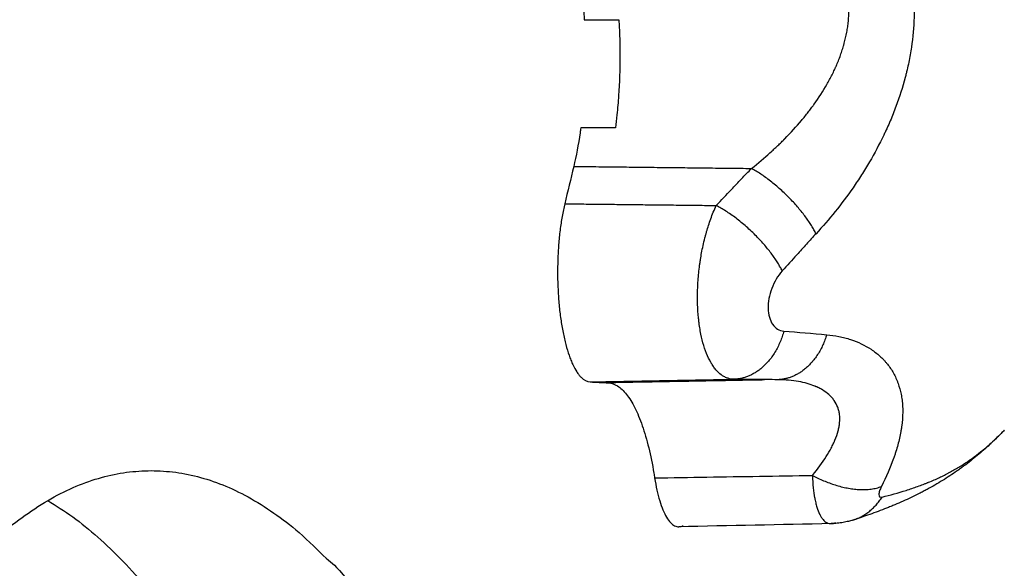
# Model space of a CAD drawing. Units: millimetres. Extents: x 112.1 to 120.8, y 1467.6 to 1479.
# Drawn here: x 115.7 to 115.8, y 1470.4 to 1470.4 of the extents above; entities that cross this region are included whole.
import ezdxf

# ---------------------------------------------------------------- set-up
doc = ezdxf.new("R2010")
doc.units = ezdxf.units.MM
doc.header["$PDSIZE"] = -1
doc.layers.add('DIASTASEIS', color=253, linetype='Continuous', lineweight=5)
doc.styles.get("Standard").update_dxf_attribs({"font": 'ARIALN.TTF'})
doc.dimstyles.get("Standard").update_dxf_attribs({"dimtxt": 0.18, "dimasz": 0.15, "dimexe": 0.1, "dimexo": 0, "dimgap": 0.09, "dimtad": 0, "dimtih": 1, "dimtoh": 1, "dimzin": 0, "dimdsep": 46, "dimtxsty": 'Standard', "dimblk": 'OBLIQUE', "dimcen": 0.09, "dimadec": 0, "dimazin": 0, "dimtfac": 1, "dimtofl": 0, "dimtmove": 0, "dimatfit": 3, "dimldrblk": 'OBLIQUE', "dimfxl": 1, "dimtolj": 1, "dimtzin": 0, "dimarcsym": 0})

# ---------------------------------------------------------------- blocks, each defined once
blk = doc.blocks.new('A011A_TOP')
for points, knots in [([(115.75321, 1470.413343), (115.753616, 1470.413108), (115.754001, 1470.412851), (115.754547, 1470.412432), (115.754725, 1470.412287), (115.754983, 1470.412061), (115.75511, 1470.411945), (115.755255, 1470.411807), (115.755317, 1470.411747), (115.755357, 1470.411707), (115.755377, 1470.411688), (115.755742, 1470.411322), (115.756059, 1470.410958), (115.756495, 1470.410381), (115.756633, 1470.410184), (115.756831, 1470.409881), (115.756928, 1470.409727), (115.757036, 1470.409544), (115.757081, 1470.409465), (115.757111, 1470.409413), (115.757126, 1470.409387), (115.757388, 1470.408918), (115.757605, 1470.408458), (115.757883, 1470.407742), (115.757968, 1470.407498), (115.758121, 1470.407003), (115.75819, 1470.406753), (115.758374, 1470.405978), (115.758462, 1470.405451), (115.758543, 1470.404643), (115.75857, 1470.404235), (115.758579, 1470.403751), (115.758578, 1470.403543), (115.758576, 1470.403403), (115.758574, 1470.403332), (115.758557, 1470.402715), (115.758507, 1470.402162), (115.758384, 1470.401329), (115.758334, 1470.40105), (115.758248, 1470.40063), (115.758201, 1470.40042), (115.758142, 1470.400174), (115.758115, 1470.400069), (115.758097, 1470.399999), (115.758088, 1470.399962), (115.757936, 1470.399388), (115.757765, 1470.398852), (115.757468, 1470.398053), (115.757362, 1470.397788), (115.757193, 1470.397392), (115.757106, 1470.397194), (115.757, 1470.396964), (115.756953, 1470.396865), (115.756922, 1470.3968), (115.756906, 1470.396766), (115.756647, 1470.396226), (115.756382, 1470.395729), (115.755954, 1470.395), (115.755807, 1470.39476), (115.755579, 1470.394403), (115.755502, 1470.394285), (115.755345, 1470.39405), (115.755265, 1470.393932), (115.75455, 1470.392901), (115.753863, 1470.392051), (115.753139, 1470.391268)], [-27.394789, -27.394789, -27.394789, -27.394789, -25.682614, -25.682614, -24.826527, -24.826527, -24.398484, -24.184462, -24.077451, -24.077451, -23.97044, -23.97044, -22.258266, -22.258266, -21.402179, -21.402179, -20.974135, -20.760113, -20.653102, -20.653102, -20.546092, -20.546092, -18.833917, -18.833917, -17.97783, -17.97783, -17.121743, -17.121743, -15.409569, -15.409569, -14.553482, -14.125438, -13.911416, -13.911416, -13.697394, -13.697394, -11.98522, -11.98522, -11.129133, -11.129133, -10.701089, -10.487068, -10.380057, -10.380057, -10.273046, -10.273046, -8.560871, -8.560871, -7.704784, -7.704784, -7.276741, -7.062719, -6.955708, -6.955708, -6.848697, -6.848697, -5.136523, -5.136523, -4.280436, -4.280436, -3.852392, -3.852392, -3.424349, -3.424349, 0, 0, 0, 0]), ([(115.749562, 1470.394886), (115.749938, 1470.395186), (115.750278, 1470.395475), (115.750736, 1470.395887), (115.75088, 1470.396021), (115.751083, 1470.396215), (115.751182, 1470.396311), (115.751292, 1470.39642), (115.751345, 1470.396473), (115.751372, 1470.3965), (115.751385, 1470.396513), (115.751391, 1470.396519), (115.751394, 1470.396523), (115.751395, 1470.396524), (115.751743, 1470.396876), (115.75205, 1470.397214), (115.752457, 1470.397696), (115.752583, 1470.397853), (115.75276, 1470.398079), (115.752845, 1470.398191), (115.752938, 1470.398316), (115.752983, 1470.398378), (115.753006, 1470.398409), (115.753015, 1470.398422), (115.753021, 1470.398431), (115.753024, 1470.398434), (115.753291, 1470.398806), (115.753527, 1470.399172), (115.753841, 1470.399719), (115.753988, 1470.399993), (115.754141, 1470.40031), (115.754214, 1470.400469), (115.754249, 1470.400548), (115.754264, 1470.400582), (115.754273, 1470.400605), (115.754278, 1470.400615), (115.75437, 1470.400831), (115.754449, 1470.401033), (115.754553, 1470.401332), (115.754602, 1470.40148), (115.754653, 1470.401652), (115.754674, 1470.401724), (115.754688, 1470.401773), (115.754694, 1470.401796), (115.754756, 1470.402027), (115.754803, 1470.402231), (115.75486, 1470.402536), (115.754885, 1470.402688), (115.754905, 1470.402839), (115.754918, 1470.40294), (115.754923, 1470.402989), (115.75497, 1470.403452), (115.754974, 1470.403859), (115.754925, 1470.404464), (115.754899, 1470.404665), (115.754846, 1470.40496), (115.754817, 1470.405106), (115.754782, 1470.405251), (115.754757, 1470.405347), (115.754744, 1470.405397), (115.754629, 1470.405809), (115.754493, 1470.406165), (115.75424, 1470.406682), (115.754101, 1470.406937), (115.753916, 1470.407227), (115.753832, 1470.407349), (115.75379, 1470.40741), (115.753775, 1470.407431), (115.753754, 1470.407461), (115.753746, 1470.407471), (115.753732, 1470.407491), (115.753723, 1470.407502), (115.753507, 1470.407798), (115.753271, 1470.408074), (115.752877, 1470.408468), (115.752671, 1470.40866), (115.752412, 1470.408877), (115.752298, 1470.408967), (115.75224, 1470.409012), (115.752211, 1470.409035), (115.752176, 1470.409061), (115.752162, 1470.409072), (115.752152, 1470.409079), (115.752146, 1470.409084), (115.751882, 1470.409282), (115.751593, 1470.409475), (115.750958, 1470.409844), (115.750611, 1470.41002), (115.750237, 1470.410182)], [-20.321128, -20.321128, -20.321128, -20.321128, -19.051057, -19.051057, -18.416022, -18.416022, -18.098504, -17.939746, -17.860366, -17.820676, -17.800832, -17.790909, -17.790909, -17.780987, -17.780987, -16.510916, -16.510916, -15.875881, -15.875881, -15.558363, -15.399605, -15.320225, -15.280535, -15.260691, -15.260691, -15.240846, -15.240846, -13.970775, -13.970775, -13.33574, -13.018222, -12.859464, -12.780084, -12.740394, -12.740394, -12.700705, -12.700705, -12.06567, -12.06567, -11.748152, -11.589393, -11.510014, -11.510014, -11.430634, -11.430634, -10.795599, -10.795599, -10.478081, -10.319323, -10.319323, -10.160564, -10.160564, -8.890493, -8.890493, -8.255458, -8.255458, -7.93794, -7.779182, -7.779182, -7.620423, -7.620423, -6.350352, -6.350352, -5.715317, -5.3978, -5.239041, -5.239041, -5.159661, -5.159661, -5.119972, -5.119972, -5.080282, -5.080282, -3.810211, -3.810211, -3.175176, -2.857659, -2.6989, -2.6989, -2.61952, -2.579831, -2.559986, -2.559986, -2.540141, -2.540141, -1.27007, -1.27007, 0, 0, 0, 0]), ([(115.738689, 1470.409993), (115.738789, 1470.40983), (115.738887, 1470.409649), (115.739074, 1470.409251), (115.739164, 1470.409036), (115.739335, 1470.408577), (115.739417, 1470.408332), (115.739533, 1470.407941), (115.73957, 1470.407807), (115.739644, 1470.407532), (115.739679, 1470.407389), (115.739852, 1470.406663), (115.739968, 1470.406042), (115.74011, 1470.40505), (115.740152, 1470.404708), (115.740225, 1470.404009), (115.740255, 1470.403655), (115.740282, 1470.403243), (115.740286, 1470.403187), (115.74029, 1470.403132)], [0, 0, 0, 0, 1.103488, 1.103488, 2.206975, 2.206975, 3.310463, 3.310463, 3.862207, 3.862207, 4.413951, 4.413951, 6.620926, 6.620926, 7.724413, 7.724413, 8.827901, 8.827901, 8.999723, 8.999723, 8.999723, 8.999723]), ([(115.742208, 1470.403132), (115.742226, 1470.402831), (115.742241, 1470.402527), (115.742263, 1470.401856), (115.742269, 1470.401487), (115.742268, 1470.400372), (115.742242, 1470.399643), (115.742168, 1470.398569), (115.742137, 1470.398214), (115.742074, 1470.397614), (115.742044, 1470.39737), (115.742012, 1470.397132)], [0, 0, 0, 0, 0.926972, 0.926972, 2.033464, 2.033464, 4.246447, 4.246447, 5.352938, 5.352938, 6.139134, 6.139134, 6.139134, 6.139134]), ([(115.740094, 1470.397132), (115.740081, 1470.397039), (115.740068, 1470.396948), (115.739959, 1470.396198), (115.739843, 1470.395578), (115.739704, 1470.394998), (115.739704, 1470.394998), (115.739704, 1470.394998), (115.739704, 1470.394998)], [0, 0, 0, 0, 0.303441, 0.303441, 2.507363, 2.507363, 2.507363, 2.507394, 2.507394, 2.507394, 2.507394]), ([(115.747605, 1470.392831), (115.747605, 1470.392831), (115.747605, 1470.392831), (115.747605, 1470.392831), (115.747885, 1470.39313), (115.748166, 1470.393428), (115.748448, 1470.393726), (115.748633, 1470.39392), (115.748818, 1470.394114), (115.749003, 1470.394307), (115.749189, 1470.3945), (115.749375, 1470.394694), (115.749562, 1470.394886), (115.749562, 1470.394886), (115.749562, 1470.394886), (115.749562, 1470.394886)], [-3.056136, -3.056136, -3.056136, -3.056136, -3.056076, -3.056076, -3.056076, -1.730369, -1.730369, -1.730369, -0.865183, -0.865183, -0.865183, -0.00006, -0.00006, -0.00006, 0, 0, 0, 0]), ([(115.739208, 1470.392926), (115.739154, 1470.392703), (115.739106, 1470.392469), (115.739019, 1470.39198), (115.738981, 1470.391723), (115.738916, 1470.391201), (115.73889, 1470.390935), (115.738858, 1470.390526), (115.738849, 1470.390388), (115.738833, 1470.39011), (115.738827, 1470.389969), (115.738803, 1470.389263), (115.738807, 1470.388701), (115.738842, 1470.388002), (115.738851, 1470.387862), (115.73887, 1470.387586), (115.738882, 1470.38745), (115.73892, 1470.387047), (115.738951, 1470.386785), (115.739005, 1470.386403), (115.739025, 1470.386278), (115.739066, 1470.38603), (115.739089, 1470.385908), (115.739159, 1470.385553), (115.739211, 1470.385329), (115.739322, 1470.384908), (115.739382, 1470.384709), (115.739479, 1470.384431), (115.739513, 1470.384341), (115.739581, 1470.384172), (115.739616, 1470.384092), (115.739723, 1470.383863), (115.739797, 1470.383728), (115.739912, 1470.38355), (115.739952, 1470.383496), (115.740032, 1470.383394), (115.740072, 1470.383349), (115.740276, 1470.383144), (115.740443, 1470.383057), (115.740614, 1470.383049), (115.740614, 1470.383049), (115.740614, 1470.383049), (115.740614, 1470.383049)], [0, 0, 0, 0, 0.848732, 0.848732, 1.697464, 1.697464, 2.546196, 2.546196, 2.970562, 2.970562, 3.394929, 3.394929, 5.092393, 5.092393, 5.516759, 5.516759, 5.941125, 5.941125, 6.789857, 6.789857, 7.214223, 7.214223, 7.638589, 7.638589, 8.487321, 8.487321, 9.336053, 9.336053, 9.760419, 9.760419, 10.184786, 10.184786, 11.033518, 11.033518, 11.457884, 11.457884, 11.88225, 11.88225, 13.579714, 13.579714, 13.579714, 13.579759, 13.579759, 13.579759, 13.579759]), ([(115.74857, 1470.383194), (115.748476, 1470.383197), (115.748372, 1470.383211), (115.7482, 1470.383266), (115.74814, 1470.383291), (115.748047, 1470.383339), (115.748, 1470.383365), (115.747943, 1470.383402), (115.747914, 1470.383422), (115.747899, 1470.383432), (115.747893, 1470.383437), (115.747889, 1470.38344), (115.747886, 1470.383442), (115.747785, 1470.383516), (115.747685, 1470.383609), (115.74754, 1470.38378), (115.747492, 1470.383842), (115.74742, 1470.383944), (115.747385, 1470.383998), (115.747344, 1470.384064), (115.747327, 1470.384093), (115.747315, 1470.384113), (115.747309, 1470.384123), (115.747218, 1470.384282), (115.747138, 1470.38445), (115.746992, 1470.384815), (115.746927, 1470.38501), (115.746813, 1470.385425), (115.746763, 1470.385645), (115.7467, 1470.385993), (115.746681, 1470.386113), (115.746656, 1470.386295), (115.746644, 1470.386386), (115.746634, 1470.386479), (115.746627, 1470.38654), (115.746624, 1470.386573), (115.746597, 1470.386843), (115.746581, 1470.387092), (115.746564, 1470.387609), (115.746564, 1470.387879), (115.746581, 1470.388427), (115.746599, 1470.388705), (115.746638, 1470.389126), (115.746661, 1470.389338), (115.746694, 1470.389587), (115.746712, 1470.389712), (115.746722, 1470.389775), (115.746726, 1470.389802), (115.746729, 1470.38982), (115.74673, 1470.38983), (115.746768, 1470.390073), (115.746816, 1470.390331), (115.746907, 1470.390743), (115.74694, 1470.390885), (115.746987, 1470.391068), (115.746997, 1470.391108), (115.747011, 1470.391162), (115.747033, 1470.391242), (115.747056, 1470.391325), (115.747137, 1470.391604), (115.747212, 1470.391843), (115.747389, 1470.392331), (115.74749, 1470.39258), (115.747605, 1470.392831)], [0, 0, 0, 0, 0.832974, 0.832974, 1.24946, 1.24946, 1.457704, 1.561826, 1.613886, 1.639917, 1.652932, 1.652932, 1.665947, 1.665947, 2.498921, 2.498921, 2.915408, 2.915408, 3.123651, 3.227773, 3.279834, 3.279834, 3.331894, 3.331894, 4.164868, 4.164868, 4.997842, 4.997842, 5.830815, 5.830815, 6.247302, 6.247302, 6.455546, 6.559667, 6.559667, 6.663789, 6.663789, 7.496763, 7.496763, 8.329736, 8.329736, 9.16271, 9.16271, 9.579197, 9.78744, 9.891562, 9.943623, 9.969653, 9.969653, 9.995683, 9.995683, 10.828657, 10.828657, 11.245144, 11.245144, 11.349266, 11.349266, 11.453387, 11.661631, 11.661631, 12.494604, 12.494604, 13.327578, 13.327578, 13.327578, 13.327578]), ([(115.753139, 1470.391268), (115.75296, 1470.391074), (115.752781, 1470.39088), (115.752603, 1470.390685), (115.752425, 1470.39049), (115.752248, 1470.390296), (115.752071, 1470.390101), (115.751801, 1470.389803), (115.751532, 1470.389504), (115.751264, 1470.389205)], [0, 0, 0, 0, 0.84537, 0.84537, 0.84537, 1.688963, 1.688963, 1.688963, 2.97822, 2.97822, 2.97822, 2.97822]), ([(115.751264, 1470.389205), (115.751142, 1470.389068), (115.751032, 1470.388918), (115.750834, 1470.388586), (115.75075, 1470.388413), (115.750612, 1470.388043), (115.750561, 1470.387859), (115.750494, 1470.387484), (115.750479, 1470.387302), (115.750487, 1470.386951), (115.75051, 1470.386788), (115.750593, 1470.386488), (115.750652, 1470.386357), (115.750804, 1470.386134), (115.750895, 1470.386046), (115.751107, 1470.385918), (115.751224, 1470.385881), (115.751351, 1470.38587)], [0, 0, 0, 0, 0.587073, 0.587073, 1.174146, 1.174146, 1.761219, 1.761219, 2.348292, 2.348292, 2.935365, 2.935365, 3.522438, 3.522438, 4.109511, 4.109511, 4.696584, 4.696584, 4.696584, 4.696584]), ([(115.753729, 1470.385666), (115.753961, 1470.385646), (115.754187, 1470.385614), (115.754518, 1470.385548), (115.754626, 1470.385523), (115.754841, 1470.385467), (115.754947, 1470.385436), (115.755463, 1470.385267), (115.755845, 1470.385086), (115.756361, 1470.384743), (115.756523, 1470.384618), (115.756749, 1470.384412), (115.756858, 1470.384305), (115.756978, 1470.384172), (115.757028, 1470.384114), (115.75706, 1470.384074), (115.757077, 1470.384054), (115.757216, 1470.383879), (115.757329, 1470.383712), (115.757477, 1470.383445), (115.757547, 1470.383308), (115.757619, 1470.383141), (115.757648, 1470.383067), (115.757667, 1470.383018), (115.757676, 1470.382992), (115.757754, 1470.382776), (115.75781, 1470.382574), (115.757873, 1470.382257), (115.757899, 1470.382095), (115.757919, 1470.381899), (115.757927, 1470.3818), (115.75793, 1470.381757), (115.757932, 1470.381728), (115.757932, 1470.381713), (115.757945, 1470.381481), (115.757943, 1470.381255), (115.757919, 1470.380904), (115.757902, 1470.380726), (115.757873, 1470.380513), (115.757858, 1470.38042), (115.757848, 1470.380358), (115.757842, 1470.380325), (115.757794, 1470.380056), (115.757739, 1470.379812), (115.757637, 1470.379438), (115.757582, 1470.379248), (115.757508, 1470.379024), (115.757475, 1470.378927), (115.757452, 1470.378862), (115.75744, 1470.378828), (115.757251, 1470.378299), (115.757027, 1470.377784), (115.75676, 1470.377251)], [-17.026171, -17.026171, -17.026171, -17.026171, -15.962036, -15.962036, -15.429968, -15.429968, -14.8979, -14.8979, -12.769628, -12.769628, -11.705493, -11.705493, -11.173425, -10.907391, -10.774374, -10.774374, -10.641357, -10.641357, -9.577221, -9.577221, -9.045153, -8.77912, -8.646103, -8.646103, -8.513086, -8.513086, -7.44895, -7.44895, -6.916882, -6.650848, -6.517831, -6.451323, -6.451323, -6.384814, -6.384814, -5.320679, -5.320679, -4.788611, -4.522577, -4.38956, -4.38956, -4.256543, -4.256543, -3.192407, -3.192407, -2.660339, -2.394305, -2.261288, -2.261288, -2.128271, -2.128271, 0, 0, 0, 0]), ([(115.741626, 1470.382999), (115.741799, 1470.38299), (115.74197, 1470.382931), (115.742304, 1470.382718), (115.742468, 1470.382563), (115.742708, 1470.382259), (115.742788, 1470.382145), (115.742942, 1470.381897), (115.743017, 1470.381762), (115.743236, 1470.381327), (115.743374, 1470.380995), (115.743569, 1470.380434), (115.743632, 1470.380237), (115.74375, 1470.379828), (115.743807, 1470.379616), (115.743968, 1470.378958), (115.744063, 1470.378489), (115.744161, 1470.377902), (115.744176, 1470.377814), (115.744189, 1470.377726)], [0, 0, 0, 0, 1.706869, 1.706869, 3.413738, 3.413738, 4.267172, 4.267172, 5.120607, 5.120607, 6.827475, 6.827475, 7.68091, 7.68091, 8.534344, 8.534344, 10.241213, 10.241213, 10.5375, 10.5375, 10.5375, 10.5375]), ([(115.751011, 1470.383171), (115.751011, 1470.383171), (115.751011, 1470.383171), (115.751011, 1470.383171), (115.750604, 1470.383175), (115.750196, 1470.383178), (115.749789, 1470.383182), (115.749585, 1470.383184), (115.749382, 1470.383186), (115.749179, 1470.383188), (115.748975, 1470.38319), (115.748772, 1470.383192), (115.74857, 1470.383194), (115.74857, 1470.383194), (115.74857, 1470.383194), (115.74857, 1470.383194)], [-3.683728, -3.683728, -3.683728, -3.683728, -3.683668, -3.683668, -3.683668, -1.84201, -1.84201, -1.84201, -0.921043, -0.921043, -0.921043, -0.00006, -0.00006, -0.00006, 0, 0, 0, 0]), ([(115.752938, 1470.377868), (115.753236, 1470.378234), (115.753488, 1470.378582), (115.7538, 1470.379071), (115.753893, 1470.379229), (115.754015, 1470.379459), (115.754054, 1470.379535), (115.754107, 1470.379646), (115.754132, 1470.379701), (115.75416, 1470.379765), (115.754174, 1470.379797), (115.75418, 1470.37981), (115.754183, 1470.379819), (115.754185, 1470.379823), (115.754259, 1470.380002), (115.754317, 1470.380168), (115.754381, 1470.380408), (115.754398, 1470.380486), (115.754419, 1470.3806), (115.754428, 1470.380657), (115.754436, 1470.380721), (115.754439, 1470.380749), (115.754441, 1470.380767), (115.754442, 1470.380775), (115.754458, 1470.380944), (115.754455, 1470.381171), (115.75441, 1470.381419), (115.754381, 1470.381522), (115.75436, 1470.381589), (115.754348, 1470.381623), (115.754286, 1470.381784), (115.754221, 1470.381905), (115.7541, 1470.382078), (115.754055, 1470.382133), (115.753983, 1470.382214), (115.753958, 1470.382241), (115.753918, 1470.38228), (115.753898, 1470.382299), (115.753878, 1470.382318), (115.753864, 1470.382331), (115.753856, 1470.382337), (115.753747, 1470.382435), (115.75363, 1470.382522), (115.753433, 1470.382641), (115.75333, 1470.382698), (115.7532, 1470.382759), (115.753133, 1470.382789), (115.753099, 1470.382803), (115.753084, 1470.382809), (115.753074, 1470.382813), (115.753069, 1470.382816), (115.752805, 1470.382924), (115.752504, 1470.38301), (115.75182, 1470.383133), (115.751436, 1470.383169), (115.751011, 1470.383171)], [0, 0, 0, 0, 1.47135, 1.47135, 2.207024, 2.207024, 2.574862, 2.574862, 2.75878, 2.85074, 2.896719, 2.919709, 2.919709, 2.942699, 2.942699, 3.678374, 3.678374, 4.046211, 4.046211, 4.23013, 4.322089, 4.368069, 4.368069, 4.414049, 4.414049, 5.149724, 5.517561, 5.70148, 5.70148, 5.885398, 5.885398, 6.621073, 6.621073, 6.988911, 6.988911, 7.172829, 7.172829, 7.264789, 7.310768, 7.310768, 7.356748, 7.356748, 8.092423, 8.092423, 8.46026, 8.644179, 8.736138, 8.782118, 8.805108, 8.805108, 8.828097, 8.828097, 10.299447, 10.299447, 11.770797, 11.770797, 11.770797, 11.770797]), ([(115.763567, 1470.38037), (115.763509, 1470.380309), (115.763453, 1470.380252), (115.763399, 1470.380196), (115.763191, 1470.379984), (115.762977, 1470.379775), (115.762533, 1470.379365), (115.762305, 1470.379163), (115.762069, 1470.378967), (115.761832, 1470.378769), (115.761588, 1470.378577), (115.761336, 1470.37839), (115.761273, 1470.378343), (115.761209, 1470.378296), (115.761145, 1470.37825), (115.761081, 1470.378204), (115.761017, 1470.378158), (115.760952, 1470.378112), (115.760822, 1470.378021), (115.76069, 1470.377932), (115.760556, 1470.377844), (115.760287, 1470.377667), (115.760012, 1470.377496), (115.759728, 1470.377332), (115.759586, 1470.37725), (115.759442, 1470.377169), (115.759296, 1470.37709), (115.759259, 1470.37707), (115.759223, 1470.377051), (115.759186, 1470.377031), (115.759149, 1470.377012), (115.759112, 1470.376992), (115.759076, 1470.376973), (115.759002, 1470.376935), (115.758928, 1470.376897), (115.758854, 1470.376859), (115.758559, 1470.37671), (115.75826, 1470.376568), (115.757957, 1470.376433), (115.757806, 1470.376366), (115.757655, 1470.3763), (115.757502, 1470.376236), (115.757426, 1470.376204), (115.75735, 1470.376172), (115.757273, 1470.376141), (115.757235, 1470.376126), (115.757197, 1470.37611), (115.757158, 1470.376095), (115.75712, 1470.376079), (115.757082, 1470.376064), (115.757043, 1470.376049), (115.756737, 1470.375927), (115.756426, 1470.375812), (115.756114, 1470.375701), (115.755802, 1470.375591), (115.755488, 1470.375487), (115.755172, 1470.375387)], [0.039531, 0.039531, 0.039531, 0.039531, 0.496473, 0.496473, 0.496473, 2.172556, 2.172556, 3.853924, 3.853924, 3.853924, 5.539797, 5.539797, 5.539797, 5.961825, 5.961825, 5.961825, 6.384039, 6.384039, 6.384039, 7.229044, 7.229044, 7.229044, 8.921101, 8.921101, 8.921101, 9.767972, 9.767972, 9.767972, 9.979773, 9.979773, 9.979773, 10.191426, 10.191426, 10.191426, 10.613962, 10.613962, 10.613962, 12.295724, 12.295724, 12.295724, 13.132691, 13.132691, 13.132691, 13.550441, 13.550441, 13.550441, 13.75916, 13.75916, 13.75916, 13.967816, 13.967816, 13.967816, 15.634535, 15.634535, 15.634535, 17.298417, 17.298417, 17.298417, 17.298417]), ([(115.756798, 1470.376664), (115.757254, 1470.376775), (115.7577, 1470.376899), (115.758346, 1470.377105), (115.758558, 1470.377177), (115.75887, 1470.377289), (115.759024, 1470.377347), (115.7592, 1470.377416), (115.759288, 1470.377451), (115.759326, 1470.377466), (115.75935, 1470.377476), (115.759362, 1470.377481), (115.759582, 1470.377571), (115.759781, 1470.377658), (115.760066, 1470.377791), (115.760159, 1470.377836), (115.760295, 1470.377904), (115.760363, 1470.377939), (115.760429, 1470.377973), (115.760473, 1470.377996), (115.760494, 1470.378007), (115.760696, 1470.378115), (115.760872, 1470.378215), (115.761129, 1470.37837), (115.761214, 1470.378423), (115.761382, 1470.378531), (115.761466, 1470.378587), (115.761874, 1470.378864), (115.762186, 1470.379101), (115.762636, 1470.379479), (115.762857, 1470.379673), (115.763072, 1470.379876), (115.763214, 1470.380013), (115.763285, 1470.380083), (115.763429, 1470.380227), (115.763503, 1470.380303), (115.763577, 1470.38038)], [0, 0, 0, 0, 2.768076, 2.768076, 4.152114, 4.152114, 4.844133, 5.190142, 5.363147, 5.449649, 5.449649, 5.536151, 5.536151, 6.920189, 6.920189, 7.612208, 7.612208, 7.958218, 8.131222, 8.131222, 8.304227, 8.304227, 9.688265, 9.688265, 10.380284, 10.380284, 11.072303, 11.072303, 13.840379, 13.840379, 15.224416, 15.916435, 15.916435, 16.608454, 16.608454, 17.34988, 17.34988, 17.34988, 17.34988]), ([(115.744189, 1470.377726), (115.746124, 1470.377757), (115.748059, 1470.377789), (115.749994, 1470.37782), (115.750975, 1470.377836), (115.751957, 1470.377852), (115.752938, 1470.377868)], [0, 0, 0, 0, 6.065231, 6.065231, 6.065231, 9.141704, 9.141704, 9.141704, 9.141704]), ([(115.744189, 1470.377726), (115.744262, 1470.377255), (115.744356, 1470.376833), (115.744583, 1470.376088), (115.74471, 1470.375786), (115.744993, 1470.375314), (115.745143, 1470.375155), (115.745378, 1470.375037), (115.745456, 1470.375018), (115.745534, 1470.375019)], [-6.31262, -6.31262, -6.31262, -6.31262, -4.734465, -4.734465, -3.15631, -3.15631, -1.578155, -1.578155, -0.789802, -0.789802, -0.789802, -0.789802]), ([(115.752938, 1470.377868), (115.752953, 1470.377366), (115.753, 1470.376947), (115.75306, 1470.376618), (115.753062, 1470.376611), (115.753064, 1470.376599), (115.753067, 1470.376582), (115.753075, 1470.376541), (115.753091, 1470.376461), (115.753106, 1470.376395), (115.753137, 1470.376267), (115.753159, 1470.376186), (115.753229, 1470.375959), (115.75328, 1470.375828), (115.753342, 1470.375703), (115.75335, 1470.375688), (115.753365, 1470.375659), (115.753387, 1470.375618), (115.753411, 1470.375579), (115.753458, 1470.375505), (115.753491, 1470.37546), (115.753593, 1470.375342), (115.753665, 1470.375284), (115.753814, 1470.375208), (115.753894, 1470.375188), (115.753977, 1470.37519)], [-6.279146, -6.279146, -6.279146, -6.279146, -4.70936, -4.70936, -4.684832, -4.684832, -4.660304, -4.611248, -4.513136, -4.316913, -4.316913, -3.924466, -3.924466, -3.139573, -3.139573, -3.041461, -3.041461, -2.94335, -2.747126, -2.747126, -2.35468, -2.35468, -1.569787, -1.569787, -0.787323, -0.787323, -0.787323, -0.787323]), ([(115.75676, 1470.377251), (115.756716, 1470.377162), (115.75668, 1470.377078), (115.756631, 1470.376925), (115.756617, 1470.376857), (115.756618, 1470.376745), (115.756632, 1470.376704), (115.756693, 1470.376655), (115.756739, 1470.37665), (115.756798, 1470.376664)], [0, 0, 0, 0, 0.363688, 0.363688, 0.727376, 0.727376, 1.091063, 1.091063, 1.454751, 1.454751, 1.454751, 1.454751]), ([(115.755172, 1470.375387), (115.755091, 1470.375362), (115.75501, 1470.375339), (115.754927, 1470.375318), (115.754882, 1470.375307), (115.754836, 1470.375296), (115.754791, 1470.375286), (115.754741, 1470.375275), (115.754692, 1470.375266), (115.754643, 1470.375257), (115.754533, 1470.375237), (115.754422, 1470.375221), (115.7542, 1470.375199), (115.754088, 1470.375192), (115.753977, 1470.37519)], [0, 0, 0, 0, 0.256305, 0.256305, 0.256305, 0.398152, 0.398152, 0.398152, 0.550048, 0.550048, 0.550048, 0.88758, 0.88758, 1.223755, 1.223755, 1.223755, 1.223755]), ([(115.753977, 1470.37519), (115.753977, 1470.37519), (115.753977, 1470.37519), (115.754061, 1470.375192), (115.754147, 1470.375214), (115.754235, 1470.375258)], [-0.7872584, -0.7872584, -0.7872584, -0.7872584, -0.7848933, -0.7848933, 0, 0, 0, 0])]:
    blk.add_open_spline(points, degree=3, knots=knots)
for points, degree in [([(115.74029, 1470.403132), (115.740929, 1470.403132), (115.741568, 1470.403132), (115.742208, 1470.403132)], 3), ([(115.742012, 1470.397132), (115.741373, 1470.397132), (115.740733, 1470.397132), (115.740094, 1470.397132)], 3), ([(115.739704, 1470.394998), (115.739538, 1470.394308), (115.739373, 1470.393617), (115.739208, 1470.392926)], 3), ([(115.739704, 1470.394998), (115.744633, 1470.394942), (115.749562, 1470.394886)], 2), ([(115.739208, 1470.392926), (115.743406, 1470.392879), (115.747605, 1470.392831)], 2), ([(115.751351, 1470.38587), (115.752142, 1470.385803), (115.752937, 1470.385735), (115.753729, 1470.385666)], 3), ([(115.740614, 1470.383049), (115.744592, 1470.383122), (115.74857, 1470.383194)], 2), ([(115.740614, 1470.383049), (115.740951, 1470.383032), (115.741289, 1470.383016), (115.741626, 1470.382999)], 3), ([(115.750278, 1470.383157), (115.745952, 1470.383078), (115.741626, 1470.382999)], 2), ([(115.753977, 1470.37519), (115.751163, 1470.375133), (115.748348, 1470.375076), (115.745534, 1470.37502)], 3), ([(115.753977, 1470.37519), (115.753977, 1470.37519), (115.753977, 1470.37519), (115.753977, 1470.37519)], 3), ([(115.745534, 1470.375019), (115.745613, 1470.375021), (115.745691, 1470.375043), (115.745769, 1470.375086)], 3)]:
    blk.add_open_spline(points, degree=degree)
for points, weights in [([(115.753139, 1470.391268), (115.751975, 1470.393543), (115.749562, 1470.394886)], [1, 0.770852037868, 1]), ([(115.751264, 1470.389205), (115.750117, 1470.391502), (115.747605, 1470.392831)], [1, 0.763707869746, 1]), ([(115.751351, 1470.38587), (115.750651, 1470.383255), (115.74857, 1470.383194)], [1, 0.822025532168, 1]), ([(115.753729, 1470.385666), (115.752979, 1470.383228), (115.751011, 1470.383171)], [1, 0.83549643924, 1]), ([(115.683201, 1470.268132), (115.683201, 1470.378132), (115.716279, 1470.378132)], [1, 0.707106781187, 1]), ([(115.716279, 1470.378132), (115.749356, 1470.378132), (115.749356, 1470.268132)], [1, 0.707106781187, 1]), ([(115.752938, 1470.377868), (115.755238, 1470.376636), (115.75676, 1470.377251)], [1, 0.837637728514, 1]), ([(115.710556, 1470.376473), (115.737912, 1470.360495), (115.737912, 1470.268132)], [0.938604012775, 0.741949738115, 1]), ([(115.755172, 1470.375387), (115.756187, 1470.375707), (115.756798, 1470.376664)], [1, 0.953278667303, 1])]:
    blk.add_rational_spline(points, weights, degree=2)
blk = doc.blocks.new('A011A_PLAN')
blk.add_blockref('A011A_TOP', (0, 0))
blk = doc.blocks.new('_Oblique')
at = {"color": 0, "linetype": 'ByBlock', "lineweight": -2}
blk.add_line((-0.5, -0.5), (0.5, 0.5), dxfattribs=at)
blk = doc.blocks.new('*D96')
at = {"layer": 'Defpoints', "color": 0}
for p in [(117.486475, 1473.253425), (112.520725, 1470.288201), (117.486475, 1470.288201)]:
    blk.add_point(p, dxfattribs=at)
at = {"layer": 'DIASTASEIS', "color": 0, "lineweight": -2}
for p, q in [((112.520725, 1470.288201), (112.520725, 1473.353425)), ((117.486475, 1470.288201), (117.486475, 1473.353425)), ((112.520725, 1473.253425), (114.722119, 1473.253425)), ((117.486475, 1473.253425), (115.28508, 1473.253425))]:
    blk.add_line(p, q, dxfattribs=at)
at = {"layer": 'DIASTASEIS', "color": 0, "linetype": 'ByBlock', "lineweight": -2, "xscale": 0.15, "yscale": 0.15, "zscale": 0.15, "rotation": 180}
blk.add_blockref('_Oblique', (112.520725, 1473.253425), dxfattribs=at)
at = {"layer": 'DIASTASEIS', "color": 0, "linetype": 'ByBlock', "lineweight": -2, "xscale": 0.15, "yscale": 0.15, "zscale": 0.15}
blk.add_blockref('_Oblique', (117.486475, 1473.253425), dxfattribs=at)
at = {"layer": 'DIASTASEIS', "color": 0, "insert": (115.0036, 1473.253425), "char_height": 0.18, "attachment_point": 5}
blk.add_mtext('\\A1;5.00', dxfattribs=at)
blk = doc.blocks.new('*D97')
at = {"layer": 'Defpoints', "color": 0}
for p in [(115.0036, 1472.865632), (115.0036, 1467.71077), (118.215478, 1467.71077)]:
    blk.add_point(p, dxfattribs=at)
at = {"layer": 'DIASTASEIS', "color": 0, "lineweight": -2}
for p, q in [((115.0036, 1472.865632), (118.315478, 1472.865632)), ((118.215478, 1472.865632), (118.215478, 1470.470104)), ((118.215478, 1467.71077), (118.215478, 1470.106298)), ((115.0036, 1467.71077), (118.315478, 1467.71077))]:
    blk.add_line(p, q, dxfattribs=at)
at = {"layer": 'DIASTASEIS', "color": 0, "linetype": 'ByBlock', "lineweight": -2, "xscale": 0.15, "yscale": 0.15, "zscale": 0.15}
for p, rotation in [((118.215478, 1472.865632), 90), ((118.215478, 1467.71077), 270)]:
    blk.add_blockref('_Oblique', p, dxfattribs=dict(at, rotation=rotation))
at = {"layer": 'DIASTASEIS', "color": 0, "insert": (118.215478, 1470.288201), "char_height": 0.18, "attachment_point": 5}
blk.add_mtext('\\A1;5.15', dxfattribs=at)

msp = doc.modelspace()

# ---------------------------------------------------------------- block references
msp.add_blockref('A011A_PLAN', (0, 0))

# ---------------------------------------------------------------- dimensions: what is measured, and where the dimension line sits
at = {"layer": 'DIASTASEIS'}
dim = msp.add_linear_dim(base=(117.486475, 1473.253425), p1=(112.520725, 1470.288201), p2=(117.486475, 1470.288201), dimstyle='Standard', override={"dimrnd": 0.1, "dimtxsty": 'Standard', "dimldrblk": 'Oblique'}, dxfattribs=at)
dim.commit()
dim.dimension.update_dxf_attribs({"geometry": '*D96', "text_midpoint": (115.0036, 1473.253425)})
dim = msp.add_linear_dim(base=(118.215478, 1467.71077), p1=(115.0036, 1472.865632), p2=(115.0036, 1467.71077), angle=90, dimstyle='Standard', override={"dimtxsty": 'Standard', "dimldrblk": 'Oblique'}, dxfattribs=at)
dim.commit()
dim.dimension.update_dxf_attribs({"geometry": '*D97', "text_midpoint": (118.215478, 1470.288201)})

doc.saveas('drawing.dxf')
